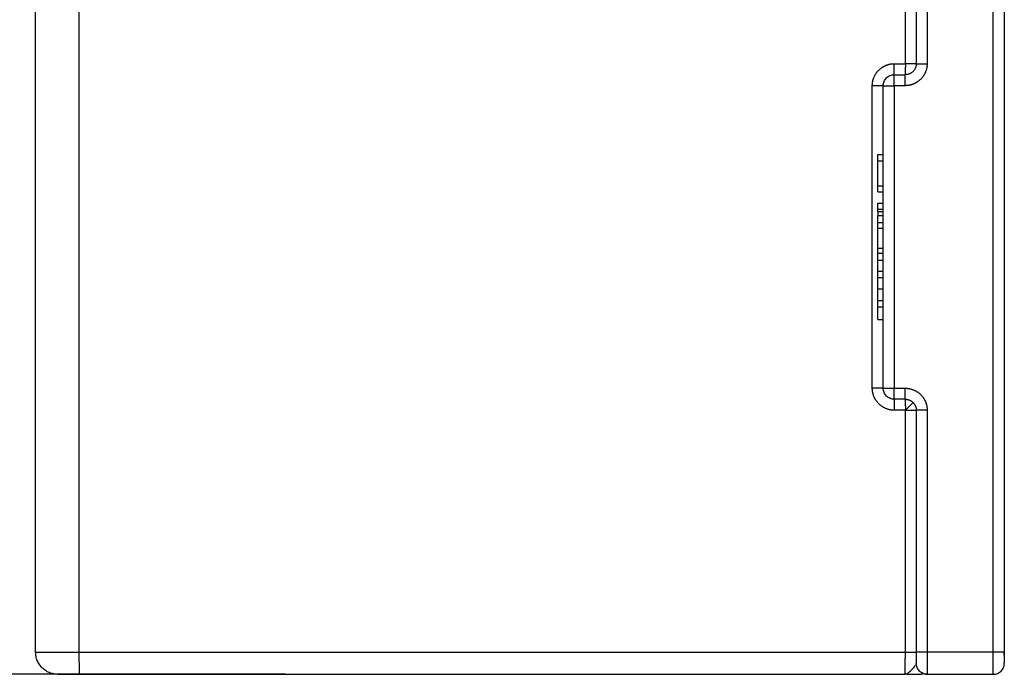
# Model space of a CAD drawing. Units: millimetres. Extents: x 2279 to 3170, y 588 to 1218.
# Drawn here: x 2762 to 2852, y 997 to 1056 of the extents above; entities that cross this region are included whole.
import ezdxf

# ---------------------------------------------------------------- set-up
doc = ezdxf.new("R2010")
doc.units = ezdxf.units.MM
doc.header["$LTSCALE"] = 65.395
doc.header["$PDMODE"] = 3
doc.header["$PDSIZE"] = 8
doc.layers.get('Defpoints').update_dxf_attribs({"linetype": 'CONTINUOUS'})
doc.layers.add('1', color=7, linetype='CONTINUOUS')
doc.layers.add('Dim', color=3, linetype='CONTINUOUS', lineweight=15)
doc.styles.add('Romans字体', font='romans.shx', dxfattribs={"width": 0.75})
doc.dimstyles.new('01', dxfattribs={"dimtxt": 8, "dimasz": 8, "dimexe": 1.2, "dimexo": 0.2, "dimgap": 0.5, "dimtad": 1, "dimdec": 1, "dimdsep": 46, "dimtxsty": 'Romans字体', "dimcen": 0, "dimclrd": 1, "dimclre": 6, "dimclrt": 4, "dimazin": 2, "dimtfac": 1, "dimtdec": 1, "dimtofl": 0, "dimtmove": 0, "dimatfit": 3, "dimfxl": 1, "dimtolj": 1, "dimtzin": 0, "dimarcsym": 0})

# ---------------------------------------------------------------- blocks, each defined once
blk = doc.blocks.new('*D23')
at = {"layer": 'Defpoints', "color": 0}
for p in [(2777.064, 1115.987), (2740.752, 996.987), (2786.883, 996.987)]:
    blk.add_point(p, dxfattribs=at)
at = {"layer": 'Dim', "color": 6, "lineweight": -2}
for p, q in [((2776.764, 1115.987), (2738.952, 1115.987)), ((2786.583, 996.987), (2738.952, 996.987))]:
    blk.add_line(p, q, dxfattribs=at)
at = {"layer": 'Dim', "color": 1, "lineweight": -2}
blk.add_line((2740.752, 1103.987), (2740.752, 1008.987), dxfattribs=at)
at = {"layer": 'Dim', "color": 1}
for points in [[(2742.752, 1103.987), (2738.752, 1103.987), (2740.752, 1115.987)], [(2738.752, 1008.987), (2742.752, 1008.987), (2740.752, 996.987)]]:
    blk.add_solid(points, dxfattribs=at)
at = {"layer": 'Dim', "color": 4, "lineweight": 30, "insert": (2734.002, 1056.487), "char_height": 12, "attachment_point": 5, "rotation": 90, "style": 'Romans字体'}
blk.add_mtext('\\A1;119', dxfattribs=at)

msp = doc.modelspace()

# ---------------------------------------------------------------- linework, layer by layer
at = {"layer": '1', "color": 7, "linetype": 'Continuous', "lineweight": 30}
for p, q in [((2842.882, 1052.489), (2842.882, 1075.911)), ((2843.873, 1074.928), (2843.873, 1052.489)), ((2844.865, 1074.928), (2844.865, 1052.489)), ((2850.865, 998.989), (2850.865, 1074.98)), ((2851.873, 1074.98), (2851.873, 998.989)), ((2841.882, 1052.489), (2842.882, 1052.489)), ((2841.873, 1051.489), (2842.873, 1051.489)), ((2839.882, 1022.989), (2839.882, 1050.489)), ((2840.873, 1022.989), (2840.873, 1050.489)), ((2841.865, 1050.489), (2841.865, 1022.989)), ((2840.373, 1044.239), (2840.873, 1044.239)), ((2840.373, 1043.652), (2840.873, 1043.652)), ((2840.373, 1041.377), (2840.873, 1041.377)), ((2840.373, 1040.828), (2840.873, 1040.828)), ((2840.373, 1039.823), (2840.873, 1039.823)), ((2840.373, 1039.041), (2840.373, 1039.251)), ((2840.373, 1039.251), (2840.873, 1039.251)), ((2840.373, 1039.041), (2840.873, 1039.041)), ((2840.373, 1039.041), (2840.373, 1038.736)), ((2840.373, 1038.695), (2840.873, 1038.695)), ((2840.373, 1038.042), (2840.873, 1038.042)), ((2840.373, 1037.537), (2840.873, 1037.537)), ((2840.373, 1035.726), (2840.873, 1035.726)), ((2840.373, 1035.251), (2840.873, 1035.251)), ((2840.373, 1034.642), (2840.873, 1034.642)), ((2840.373, 1033.62), (2840.873, 1033.62)), ((2840.373, 1033.068), (2840.873, 1033.068)), ((2840.373, 1032.019), (2840.873, 1032.019)), ((2840.373, 1030.973), (2840.873, 1030.973)), ((2840.373, 1030.388), (2840.873, 1030.388)), ((2840.373, 1029.239), (2840.873, 1029.239)), ((2842.873, 1021.989), (2841.873, 1021.989)), ((2843.58, 1021.696), (2842.882, 1020.998)), ((2842.882, 1020.989), (2841.882, 1020.989)), ((2842.882, 998.989), (2842.882, 1020.989)), ((2844.865, 1020.989), (2844.865, 998.989)), ((2763.873, 998.989), (2767.838, 998.989)), ((2767.838, 998.989), (2842.882, 998.989)), ((2850.865, 998.989), (2844.865, 998.989)), ((2851.873, 998.972), (2851.873, 998.989)), ((2767.856, 996.989), (2842.873, 996.989)), ((2844.873, 996.989), (2850.873, 996.989))]:
    msp.add_line(p, q, dxfattribs=at)
for points, degree, knots in [([(2763.873, 998.989), (2763.873, 1027.957), (2763.873, 1064.302), (2763.873, 1067.447), (2763.873, 1070.596), (2763.873, 1070.606), (2763.873, 1071.228), (2763.873, 1071.595), (2763.873, 1071.826), (2763.873, 1072.418), (2763.873, 1072.953), (2763.873, 1074.162), (2763.873, 1075.38), (2763.873, 1081.183), (2763.873, 1086.989)], 2, [0, 0, 0, 0.5, 0.5, 0.625, 0.625, 0.640625, 0.640625, 0.65625, 0.65625, 0.6875, 0.6875, 0.75, 0.75, 1, 1, 1]), ([(2767.838, 998.989), (2767.838, 1006.48), (2767.838, 1017.716), (2767.838, 1030.825), (2767.838, 1037.38), (2767.838, 1040.657), (2767.838, 1042.296), (2767.838, 1043.115), (2767.838, 1043.525), (2767.838, 1043.73), (2767.838, 1043.832), (2767.838, 1043.876), (2767.838, 1043.905), (2767.838, 1043.922), (2767.838, 1047.228), (2767.838, 1050.748), (2767.838, 1056.366), (2767.838, 1058.295), (2767.838, 1061.273), (2767.838, 1062.28), (2767.838, 1063.812), (2767.838, 1064.326), (2767.838, 1065.103), (2767.838, 1065.492), (2767.838, 1065.949), (2767.838, 1066.178), (2767.838, 1066.292), (2767.838, 1066.35), (2767.838, 1066.378), (2767.838, 1066.393), (2767.838, 1066.399), (2767.838, 1066.403), (2767.838, 1066.404), (2767.839, 1068.213), (2767.84, 1069.585), (2767.839, 1070.989), (2767.837, 1071.349), (2767.839, 1071.725), (2767.84, 1071.823), (2767.841, 1071.929), (2767.841, 1071.958), (2767.842, 1071.991), (2767.842, 1072.005), (2767.842, 1072.017), (2767.842, 1072.021), (2767.842, 1072.023), (2767.842, 1072.024), (2767.842, 1072.025), (2767.842, 1072.025), (2767.842, 1072.023), (2767.852, 1072.494), (2767.88, 1072.962), (2767.952, 1073.66), (2767.981, 1073.895), (2768.032, 1074.243), (2768.058, 1074.417), (2768.093, 1074.617), (2768.11, 1074.717), (2768.118, 1074.76), (2768.123, 1074.789), (2768.126, 1074.804), (2768.204, 1075.223), (2768.298, 1075.654), (2768.476, 1076.334), (2768.542, 1076.567), (2768.65, 1076.923), (2768.687, 1077.043), (2768.746, 1077.225), (2768.776, 1077.316), (2768.813, 1077.423), (2768.831, 1077.477), (2768.841, 1077.504), (2768.845, 1077.516), (2768.847, 1077.524), (2768.849, 1077.529), (2768.963, 1077.856), (2769.105, 1078.238), (2769.374, 1078.888), (2769.473, 1079.117), (2769.637, 1079.479), (2769.724, 1079.664), (2769.831, 1079.888), (2769.887, 1080.002), (2769.916, 1080.059), (2769.93, 1080.088), (2769.936, 1080.101), (2769.94, 1080.109), (2769.943, 1080.115), (2770.017, 1080.263), (2770.107, 1080.44), (2770.272, 1080.75), (2770.331, 1080.861), (2770.429, 1081.038), (2770.48, 1081.13), (2770.542, 1081.241), (2770.57, 1081.29), (2770.589, 1081.322), (2770.597, 1081.337), (2770.773, 1081.644), (2770.919, 1081.886), (2771.103, 1082.185), (2771.159, 1082.273), (2771.233, 1082.391), (2771.268, 1082.445), (2771.304, 1082.502), (2771.321, 1082.529), (2771.33, 1082.542), (2771.333, 1082.547), (2771.336, 1082.551), (2771.336, 1082.551), (2771.615, 1082.985), (2771.891, 1083.389), (2772.3, 1083.96), (2772.435, 1084.144), (2772.636, 1084.412), (2772.736, 1084.544), (2772.835, 1084.673), (2772.901, 1084.758), (2772.933, 1084.799), (2773.101, 1085.014), (2773.241, 1085.192), (2773.462, 1085.464), (2773.575, 1085.603), (2773.712, 1085.767), (2773.781, 1085.85), (2773.816, 1085.891), (2773.834, 1085.912), (2773.842, 1085.921), (2773.847, 1085.927), (2773.848, 1085.929), (2774.272, 1086.43), (2774.587, 1086.776), (2774.777, 1086.989)], 3, [0, 0, 0, 0, 0.25, 0.375, 0.4375, 0.46875, 0.484375, 0.492188, 0.496094, 0.498047, 0.499023, 0.499512, 0.499512, 0.5, 0.5, 0.625, 0.625, 0.6875, 0.6875, 0.71875, 0.71875, 0.734375, 0.734375, 0.742188, 0.746094, 0.748047, 0.749023, 0.749512, 0.749756, 0.749878, 0.749939, 0.749939, 0.75, 0.75, 0.78125, 0.78125, 0.796875, 0.796875, 0.804688, 0.804688, 0.808594, 0.808594, 0.810547, 0.811523, 0.812012, 0.812256, 0.812378, 0.812439, 0.812439, 0.8125, 0.8125, 0.828125, 0.828125, 0.835938, 0.835938, 0.839844, 0.841797, 0.842773, 0.843262, 0.843262, 0.84375, 0.84375, 0.859375, 0.859375, 0.867188, 0.867188, 0.871094, 0.871094, 0.873047, 0.874023, 0.874512, 0.874756, 0.874878, 0.874878, 0.875, 0.875, 0.890625, 0.890625, 0.898438, 0.898438, 0.902344, 0.904297, 0.905273, 0.905762, 0.906006, 0.906128, 0.906128, 0.90625, 0.90625, 0.914063, 0.914063, 0.917969, 0.917969, 0.919922, 0.920898, 0.921387, 0.921387, 0.921875, 0.921875, 0.929688, 0.929688, 0.933594, 0.933594, 0.935547, 0.936523, 0.937012, 0.937256, 0.937378, 0.937378, 0.9375, 0.9375, 0.953125, 0.953125, 0.960938, 0.960938, 0.964844, 0.966797, 0.966797, 0.96875, 0.96875, 0.976563, 0.976563, 0.980469, 0.982422, 0.983398, 0.983887, 0.984131, 0.984253, 0.984253, 0.984375, 0.984375, 1, 1, 1, 1]), ([(2839.882, 1050.489), (2839.882, 1050.888), (2840.188, 1051.624), (2840.746, 1052.182), (2841.117, 1052.337), (2841.482, 1052.489), (2841.882, 1052.489)], 2, [0, 0, 0, 0.25, 0.5, 0.75, 0.75, 1, 1, 1]), ([(2844.865, 1052.489), (2844.864, 1052.09), (2844.558, 1051.354), (2844.001, 1050.796), (2843.629, 1050.641), (2843.264, 1050.49), (2842.865, 1050.489)], 2, [0, 0, 0, 0.25, 0.5, 0.75, 0.75, 1, 1, 1]), ([(2843.873, 1052.489), (2843.873, 1052.465), (2843.872, 1052.415), (2843.863, 1052.339), (2843.848, 1052.261), (2843.826, 1052.181), (2843.796, 1052.1), (2843.757, 1052.019), (2843.71, 1051.938), (2843.653, 1051.86), (2843.586, 1051.786), (2843.51, 1051.716), (2843.424, 1051.652), (2843.329, 1051.597), (2843.225, 1051.551), (2843.114, 1051.516), (2842.996, 1051.494), (2842.914, 1051.491), (2842.873, 1051.489)], 3, [0, 0, 0, 0, 0.046424, 0.094991, 0.145703, 0.198559, 0.253559, 0.310703, 0.36999, 0.43142, 0.494993, 0.56071, 0.628569, 0.698571, 0.770715, 0.845001, 0.92143, 1, 1, 1, 1]), ([(2842.882, 1052.48), (2842.882, 1052.47), (2842.882, 1052.451), (2842.882, 1052.413), (2842.882, 1052.359), (2842.882, 1052.25), (2842.881, 1052.108), (2842.881, 1051.935), (2842.88, 1051.806), (2842.879, 1051.704), (2842.878, 1051.629), (2842.877, 1051.558), (2842.875, 1051.501), (2842.874, 1051.493), (2842.873, 1051.489)], 3, [0, 0, 0, 0, 0.019547, 0.037981, 0.071505, 0.125136, 0.250093, 0.35449, 0.499976, 0.565328, 0.648023, 0.748046, 0.865379, 1, 1, 1, 1]), ([(2843.873, 1052.489), (2843.873, 1052.489), (2843.867, 1052.489), (2843.842, 1052.489), (2843.823, 1052.489), (2843.773, 1052.489), (2843.743, 1052.489), (2843.671, 1052.489), (2843.629, 1052.489), (2843.538, 1052.489), (2843.487, 1052.489), (2843.379, 1052.489), (2843.322, 1052.489), (2843.202, 1052.489), (2843.14, 1052.489), (2843.012, 1052.489), (2842.947, 1052.489), (2842.882, 1052.489)], 3, [0, 0, 0, 0, 0.125, 0.125, 0.25, 0.25, 0.375, 0.375, 0.5, 0.5, 0.625, 0.625, 0.75, 0.75, 0.875, 0.875, 1, 1, 1, 1]), ([(2843.873, 1052.489), (2843.873, 1052.489), (2843.88, 1052.489), (2843.905, 1052.489), (2843.924, 1052.489), (2843.973, 1052.489), (2844.004, 1052.489), (2844.076, 1052.489), (2844.117, 1052.489), (2844.209, 1052.489), (2844.259, 1052.489), (2844.367, 1052.489), (2844.425, 1052.489), (2844.545, 1052.489), (2844.607, 1052.489), (2844.734, 1052.489), (2844.799, 1052.489), (2844.865, 1052.489)], 3, [0, 0, 0, 0, 0.124732, 0.124732, 0.24977, 0.24977, 0.374808, 0.374808, 0.499847, 0.499847, 0.624885, 0.624885, 0.749923, 0.749923, 0.874962, 0.874962, 1, 1, 1, 1]), ([(2840.873, 1050.489), (2840.873, 1050.555), (2840.88, 1050.62), (2840.905, 1050.748), (2840.924, 1050.811), (2840.974, 1050.932), (2841.005, 1050.99), (2841.078, 1051.099), (2841.12, 1051.15), (2841.212, 1051.243), (2841.263, 1051.284), (2841.372, 1051.357), (2841.43, 1051.388), (2841.551, 1051.438), (2841.614, 1051.457), (2841.742, 1051.483), (2841.808, 1051.489), (2841.873, 1051.489)], 3, [0, 0, 0, 0, 0.125, 0.125, 0.25, 0.25, 0.375, 0.375, 0.5, 0.5, 0.625, 0.625, 0.75, 0.75, 0.875, 0.875, 1, 1, 1, 1]), ([(2841.865, 1050.489), (2841.865, 1050.519), (2841.865, 1050.584), (2841.865, 1050.693), (2841.866, 1050.82), (2841.866, 1050.961), (2841.867, 1051.108), (2841.868, 1051.252), (2841.87, 1051.377), (2841.871, 1051.47), (2841.873, 1051.483), (2841.873, 1051.489)], 3, [0, 0, 0, 0, 0.056079, 0.12594, 0.209574, 0.306974, 0.418128, 0.543023, 0.681645, 0.833977, 1, 1, 1, 1]), ([(2842.865, 1050.489), (2842.865, 1050.555), (2842.865, 1050.62), (2842.865, 1050.748), (2842.865, 1050.811), (2842.865, 1050.932), (2842.866, 1050.99), (2842.866, 1051.099), (2842.867, 1051.15), (2842.868, 1051.243), (2842.868, 1051.284), (2842.869, 1051.357), (2842.869, 1051.388), (2842.87, 1051.438), (2842.871, 1051.457), (2842.872, 1051.483), (2842.873, 1051.489), (2842.873, 1051.489)], 3, [0, 0, 0, 0, 0.125, 0.125, 0.25, 0.25, 0.375, 0.375, 0.5, 0.5, 0.625, 0.625, 0.75, 0.75, 0.875, 0.875, 1, 1, 1, 1]), ([(2840.873, 1050.489), (2840.873, 1050.489), (2840.867, 1050.489), (2840.842, 1050.489), (2840.823, 1050.489), (2840.773, 1050.489), (2840.743, 1050.489), (2840.671, 1050.489), (2840.629, 1050.489), (2840.538, 1050.489), (2840.487, 1050.489), (2840.379, 1050.489), (2840.322, 1050.489), (2840.202, 1050.489), (2840.14, 1050.489), (2840.012, 1050.489), (2839.947, 1050.489), (2839.882, 1050.489)], 3, [0, 0, 0, 0, 0.125, 0.125, 0.25, 0.25, 0.375, 0.375, 0.5, 0.5, 0.625, 0.625, 0.75, 0.75, 0.875, 0.875, 1, 1, 1, 1]), ([(2840.873, 1050.489), (2840.873, 1050.489), (2840.873, 1050.489), (2840.873, 1050.489), (2840.874, 1050.489), (2840.875, 1050.489), (2840.88, 1050.489), (2840.897, 1050.489), (2840.94, 1050.489), (2841.028, 1050.489), (2841.131, 1050.489), (2841.246, 1050.489), (2841.352, 1050.489), (2841.491, 1050.489), (2841.666, 1050.489), (2841.795, 1050.489), (2841.865, 1050.489)], 3, [0, 0, 0, 0, 0.004187, 0.009291, 0.019252, 0.038193, 0.072142, 0.124262, 0.249343, 0.353493, 0.499472, 0.566636, 0.650286, 0.750408, 0.866986, 1, 1, 1, 1]), ([(2840.373, 1032.019), (2840.373, 1032.033), (2840.373, 1032.078), (2840.373, 1032.462), (2840.373, 1032.764), (2840.373, 1033.068)], 3, [0, 0, 0, 0, 0.201035, 0.201035, 1, 1, 1, 1]), ([(2840.373, 1030.973), (2840.373, 1031.279), (2840.373, 1031.586), (2840.373, 1031.931), (2840.373, 1031.974), (2840.373, 1032.019)], 3, [0, 0, 0, 0, 0.887064, 0.887064, 1, 1, 1, 1]), ([(2841.882, 1020.989), (2841.484, 1020.99), (2840.749, 1021.294), (2840.19, 1021.852), (2840.035, 1022.223), (2839.882, 1022.589), (2839.882, 1022.989)], 2, [0, 0, 0, 0.25, 0.5, 0.75, 0.75, 1, 1, 1]), ([(2840.873, 1022.989), (2840.873, 1022.989), (2840.867, 1022.989), (2840.842, 1022.989), (2840.823, 1022.989), (2840.773, 1022.989), (2840.743, 1022.989), (2840.671, 1022.989), (2840.629, 1022.989), (2840.538, 1022.989), (2840.487, 1022.989), (2840.379, 1022.989), (2840.322, 1022.989), (2840.202, 1022.989), (2840.14, 1022.989), (2840.012, 1022.989), (2839.947, 1022.989), (2839.882, 1022.989)], 3, [0, 0, 0, 0, 0.124449, 0.124449, 0.249528, 0.249528, 0.374607, 0.374607, 0.499685, 0.499685, 0.624764, 0.624764, 0.749843, 0.749843, 0.874921, 0.874921, 1, 1, 1, 1]), ([(2841.873, 1021.989), (2841.808, 1021.989), (2841.742, 1021.996), (2841.614, 1022.021), (2841.551, 1022.04), (2841.43, 1022.09), (2841.372, 1022.121), (2841.263, 1022.194), (2841.212, 1022.236), (2841.12, 1022.328), (2841.078, 1022.379), (2841.005, 1022.488), (2840.974, 1022.546), (2840.924, 1022.667), (2840.905, 1022.73), (2840.88, 1022.858), (2840.873, 1022.924), (2840.873, 1022.989)], 3, [0, 0, 0, 0, 0.125, 0.125, 0.25, 0.25, 0.375, 0.375, 0.5, 0.5, 0.625, 0.625, 0.75, 0.75, 0.875, 0.875, 1, 1, 1, 1]), ([(2840.873, 1022.989), (2840.873, 1022.989), (2840.88, 1022.989), (2840.905, 1022.989), (2840.924, 1022.989), (2840.973, 1022.989), (2841.004, 1022.989), (2841.076, 1022.989), (2841.117, 1022.989), (2841.209, 1022.989), (2841.259, 1022.989), (2841.367, 1022.989), (2841.425, 1022.989), (2841.545, 1022.989), (2841.607, 1022.989), (2841.734, 1022.989), (2841.799, 1022.989), (2841.865, 1022.989)], 3, [0, 0, 0, 0, 0.124486, 0.124486, 0.249559, 0.249559, 0.374633, 0.374633, 0.499706, 0.499706, 0.62478, 0.62478, 0.749853, 0.749853, 0.874927, 0.874927, 1, 1, 1, 1]), ([(2841.873, 1021.989), (2841.873, 1021.99), (2841.873, 1021.992), (2841.872, 1022.008), (2841.871, 1022.042), (2841.87, 1022.102), (2841.869, 1022.197), (2841.867, 1022.332), (2841.866, 1022.511), (2841.865, 1022.735), (2841.865, 1022.902), (2841.865, 1022.989)], 3, [0, 0, 0, 0, 0.056076, 0.125934, 0.209567, 0.306966, 0.418119, 0.543016, 0.681639, 0.833974, 1, 1, 1, 1]), ([(2842.873, 1021.989), (2842.873, 1021.989), (2842.872, 1021.996), (2842.871, 1022.021), (2842.87, 1022.04), (2842.869, 1022.09), (2842.869, 1022.121), (2842.868, 1022.194), (2842.868, 1022.236), (2842.867, 1022.328), (2842.866, 1022.379), (2842.866, 1022.488), (2842.865, 1022.546), (2842.865, 1022.667), (2842.865, 1022.73), (2842.865, 1022.858), (2842.865, 1022.924), (2842.865, 1022.989)], 3, [0, 0, 0, 0, 0.125, 0.125, 0.25, 0.25, 0.375, 0.375, 0.5, 0.5, 0.625, 0.625, 0.75, 0.75, 0.875, 0.875, 1, 1, 1, 1]), ([(2842.865, 1022.989), (2843.263, 1022.989), (2843.999, 1022.683), (2844.558, 1022.125), (2844.712, 1021.754), (2844.864, 1021.389), (2844.865, 1020.989)], 2, [0, 0, 0, 0.249996, 0.499998, 0.749999, 0.749999, 1, 1, 1]), ([(2841.873, 1021.989), (2841.874, 1021.989), (2841.874, 1021.983), (2841.876, 1021.957), (2841.876, 1021.938), (2841.877, 1021.888), (2841.878, 1021.857), (2841.879, 1021.784), (2841.879, 1021.743), (2841.88, 1021.65), (2841.88, 1021.599), (2841.881, 1021.49), (2841.881, 1021.432), (2841.882, 1021.311), (2841.882, 1021.248), (2841.882, 1021.12), (2841.882, 1021.055), (2841.882, 1020.989)], 3, [0, 0, 0, 0, 0.125, 0.125, 0.25, 0.25, 0.375, 0.375, 0.5, 0.5, 0.625, 0.625, 0.75, 0.75, 0.875, 0.875, 1, 1, 1, 1]), ([(2842.873, 1021.989), (2842.873, 1021.989), (2842.874, 1021.988), (2842.874, 1021.98), (2842.875, 1021.967), (2842.876, 1021.948), (2842.876, 1021.924), (2842.877, 1021.883), (2842.878, 1021.813), (2842.879, 1021.702), (2842.881, 1021.557), (2842.881, 1021.412), (2842.882, 1021.275), (2842.882, 1021.148), (2842.882, 1021.051), (2842.882, 1020.998)], 3, [0, 0, 0, 0, 0.046473, 0.092697, 0.13912, 0.186161, 0.2342, 0.283574, 0.387659, 0.500137, 0.616612, 0.749964, 0.814292, 0.897633, 1, 1, 1, 1]), ([(2842.873, 1021.989), (2842.896, 1021.989), (2842.941, 1021.988), (2843.009, 1021.981), (2843.074, 1021.97), (2843.138, 1021.954), (2843.2, 1021.935), (2843.259, 1021.913), (2843.316, 1021.887), (2843.37, 1021.858), (2843.421, 1021.826), (2843.47, 1021.792), (2843.516, 1021.756), (2843.558, 1021.718), (2843.598, 1021.679), (2843.635, 1021.638), (2843.669, 1021.595), (2843.7, 1021.552), (2843.728, 1021.508), (2843.754, 1021.464), (2843.776, 1021.419), (2843.796, 1021.375), (2843.814, 1021.33), (2843.829, 1021.285), (2843.841, 1021.241), (2843.852, 1021.197), (2843.86, 1021.154), (2843.866, 1021.112), (2843.87, 1021.07), (2843.873, 1021.029), (2843.873, 1021.002), (2843.873, 1020.989)], 3, [0, 0, 0, 0, 0.043635, 0.086616, 0.128943, 0.170617, 0.211637, 0.252003, 0.291716, 0.330775, 0.36918, 0.406932, 0.44403, 0.480474, 0.516264, 0.551401, 0.585884, 0.619714, 0.652889, 0.685411, 0.717279, 0.748494, 0.779054, 0.808961, 0.838214, 0.866813, 0.894758, 0.922049, 0.948687, 0.97467, 1, 1, 1, 1]), ([(2842.882, 1020.989), (2842.915, 1020.989), (2842.977, 1020.989), (2843.065, 1020.99), (2843.141, 1020.99), (2843.205, 1020.989), (2843.309, 1020.989), (2843.441, 1020.99), (2843.596, 1020.989), (2843.72, 1020.989), (2843.81, 1020.989), (2843.864, 1020.989), (2843.87, 1020.989), (2843.873, 1020.989)], 3, [0, 0, 0, 0, 0.063203, 0.119852, 0.169896, 0.213345, 0.25025, 0.383567, 0.500166, 0.637729, 0.763917, 0.88271, 1, 1, 1, 1]), ([(2844.865, 1020.989), (2844.799, 1020.989), (2844.734, 1020.989), (2844.607, 1020.989), (2844.545, 1020.989), (2844.425, 1020.989), (2844.367, 1020.989), (2844.259, 1020.989), (2844.209, 1020.989), (2844.117, 1020.989), (2844.076, 1020.989), (2844.004, 1020.989), (2843.973, 1020.989), (2843.924, 1020.989), (2843.905, 1020.989), (2843.88, 1020.989), (2843.873, 1020.989), (2843.873, 1020.989)], 3, [0, 0, 0, 0, 0.125059, 0.125059, 0.250119, 0.250119, 0.375178, 0.375178, 0.500238, 0.500238, 0.625297, 0.625297, 0.750356, 0.750356, 0.875416, 0.875416, 1, 1, 1, 1]), ([(2765.873, 996.989), (2765.742, 996.989), (2765.611, 997.002), (2765.355, 997.053), (2765.229, 997.091), (2764.987, 997.192), (2764.871, 997.254), (2764.653, 997.399), (2764.552, 997.482), (2764.367, 997.668), (2764.283, 997.769), (2764.138, 997.987), (2764.076, 998.103), (2763.975, 998.345), (2763.937, 998.471), (2763.886, 998.727), (2763.873, 998.858), (2763.873, 998.989)], 3, [0, 0, 0, 0, 0.125, 0.125, 0.25, 0.25, 0.375, 0.375, 0.5, 0.5, 0.625, 0.625, 0.75, 0.75, 0.875, 0.875, 1, 1, 1, 1]), ([(2767.856, 996.989), (2767.855, 996.989), (2767.854, 997.002), (2767.851, 997.053), (2767.85, 997.091), (2767.848, 997.192), (2767.847, 997.254), (2767.845, 997.399), (2767.844, 997.482), (2767.843, 997.668), (2767.842, 997.769), (2767.841, 997.987), (2767.84, 998.103), (2767.839, 998.345), (2767.839, 998.471), (2767.838, 998.727), (2767.838, 998.858), (2767.838, 998.989)], 3, [0, 0, 0, 0, 0.125, 0.125, 0.25, 0.25, 0.375, 0.375, 0.5, 0.5, 0.625, 0.625, 0.75, 0.75, 0.875, 0.875, 1, 1, 1, 1]), ([(2842.873, 996.989), (2842.874, 996.99), (2842.874, 996.991), (2842.874, 997.001), (2842.875, 997.016), (2842.875, 997.037), (2842.876, 997.064), (2842.876, 997.095), (2842.876, 997.132), (2842.877, 997.172), (2842.877, 997.218), (2842.877, 997.267), (2842.878, 997.319), (2842.878, 997.375), (2842.878, 997.434), (2842.878, 997.496), (2842.879, 997.56), (2842.879, 997.626), (2842.879, 997.694), (2842.88, 997.764), (2842.88, 997.835), (2842.88, 997.907), (2842.88, 997.98), (2842.88, 998.054), (2842.881, 998.128), (2842.881, 998.203), (2842.881, 998.277), (2842.881, 998.351), (2842.881, 998.425), (2842.882, 998.499), (2842.882, 998.572), (2842.882, 998.644), (2842.882, 998.715), (2842.882, 998.785), (2842.882, 998.854), (2842.882, 998.922), (2842.882, 998.967), (2842.882, 998.989)], 3, [0, 0, 0, 0, 0.035929, 0.071425, 0.106489, 0.141119, 0.175317, 0.209082, 0.242415, 0.275314, 0.307781, 0.339815, 0.371416, 0.402584, 0.433319, 0.463622, 0.493492, 0.522929, 0.551933, 0.580505, 0.608643, 0.636349, 0.663622, 0.690462, 0.71687, 0.742844, 0.768386, 0.793495, 0.818171, 0.842414, 0.866225, 0.889603, 0.912548, 0.93506, 0.957139, 0.978786, 1, 1, 1, 1]), ([(2842.882, 998.989), (2842.947, 998.989), (2843.012, 998.989), (2843.14, 998.989), (2843.202, 998.989), (2843.322, 998.989), (2843.379, 998.989), (2843.487, 998.989), (2843.538, 998.989), (2843.629, 998.989), (2843.671, 998.989), (2843.743, 998.989), (2843.773, 998.989), (2843.823, 998.989), (2843.842, 998.989), (2843.867, 998.989), (2843.873, 998.989), (2843.873, 998.989)], 3, [0, 0, 0, 0, 0.125059, 0.125059, 0.250119, 0.250119, 0.375178, 0.375178, 0.500238, 0.500238, 0.625297, 0.625297, 0.750356, 0.750356, 0.875416, 0.875416, 1, 1, 1, 1]), ([(2843.873, 998.989), (2843.873, 998.858), (2843.873, 998.727), (2843.873, 998.485), (2843.873, 998.375), (2843.873, 998.097), (2843.873, 997.989), (2843.873, 997.989)], 3, [0, 0, 0, 0, 0.25, 0.25, 0.5, 0.5, 1, 1, 1, 1]), ([(2844.865, 998.989), (2844.799, 998.989), (2844.734, 998.989), (2844.607, 998.989), (2844.545, 998.989), (2844.425, 998.989), (2844.367, 998.989), (2844.259, 998.989), (2844.209, 998.989), (2844.117, 998.989), (2844.076, 998.989), (2844.004, 998.989), (2843.973, 998.989), (2843.924, 998.989), (2843.905, 998.989), (2843.88, 998.989), (2843.873, 998.989), (2843.873, 998.989)], 3, [0, 0, 0, 0, 0.125, 0.125, 0.25, 0.25, 0.375, 0.375, 0.5, 0.5, 0.625, 0.625, 0.75, 0.75, 0.875, 0.875, 1, 1, 1, 1]), ([(2844.865, 998.989), (2844.865, 998.95), (2844.865, 998.871), (2844.865, 998.751), (2844.865, 998.628), (2844.865, 998.501), (2844.865, 998.373), (2844.865, 998.243), (2844.865, 998.113), (2844.866, 997.984), (2844.866, 997.857), (2844.866, 997.732), (2844.867, 997.612), (2844.867, 997.498), (2844.868, 997.391), (2844.868, 997.293), (2844.869, 997.206), (2844.87, 997.131), (2844.871, 997.07), (2844.872, 997.024), (2844.872, 996.995), (2844.873, 996.991), (2844.873, 996.989)], 3, [0, 0, 0, 0, 0.037019, 0.075405, 0.115157, 0.156276, 0.198762, 0.242614, 0.287833, 0.334418, 0.382369, 0.431687, 0.482371, 0.534421, 0.587838, 0.64262, 0.698769, 0.756283, 0.815164, 0.87541, 0.937022, 1, 1, 1, 1]), ([(2850.873, 996.989), (2850.873, 996.99), (2850.873, 996.991), (2850.872, 997.001), (2850.872, 997.016), (2850.871, 997.037), (2850.871, 997.064), (2850.87, 997.096), (2850.87, 997.132), (2850.869, 997.173), (2850.869, 997.218), (2850.869, 997.268), (2850.868, 997.32), (2850.868, 997.377), (2850.868, 997.436), (2850.867, 997.498), (2850.867, 997.562), (2850.867, 997.628), (2850.866, 997.696), (2850.866, 997.766), (2850.866, 997.837), (2850.866, 997.91), (2850.866, 997.983), (2850.865, 998.056), (2850.865, 998.13), (2850.865, 998.205), (2850.865, 998.279), (2850.865, 998.353), (2850.865, 998.427), (2850.865, 998.5), (2850.865, 998.573), (2850.865, 998.645), (2850.865, 998.716), (2850.865, 998.786), (2850.865, 998.855), (2850.865, 998.922), (2850.865, 998.967), (2850.865, 998.989)], 3, [0, 0, 0, 0, 0.036031, 0.071622, 0.106775, 0.14149, 0.175765, 0.209602, 0.243, 0.275959, 0.30848, 0.340562, 0.372205, 0.403409, 0.434174, 0.464501, 0.494389, 0.523838, 0.552849, 0.58142, 0.609553, 0.637247, 0.664502, 0.691319, 0.717696, 0.743635, 0.769135, 0.794196, 0.818819, 0.843002, 0.866747, 0.890053, 0.91292, 0.935348, 0.957338, 0.978888, 1, 1, 1, 1]), ([(2851.873, 998.989), (2851.873, 998.989), (2851.872, 998.989), (2851.866, 998.989), (2851.857, 998.989), (2851.842, 998.989), (2851.82, 998.989), (2851.791, 998.989), (2851.752, 998.989), (2851.703, 998.989), (2851.642, 998.989), (2851.569, 998.989), (2851.483, 998.989), (2851.383, 998.989), (2851.27, 998.989), (2851.145, 998.989), (2851.008, 998.989), (2850.913, 998.989), (2850.865, 998.989)], 3, [0, 0, 0, 0, 0.041701, 0.077216, 0.116786, 0.160412, 0.208092, 0.259825, 0.315613, 0.375453, 0.439346, 0.50729, 0.579286, 0.655331, 0.735426, 0.81957, 0.907762, 1, 1, 1, 1]), ([(2851.873, 998.989), (2851.873, 998.856), (2851.873, 998.731), (2851.873, 998.484), (2851.873, 998.375), (2851.873, 998.236), (2851.873, 998.194), (2851.873, 998.122), (2851.873, 998.09), (2851.873, 998.015), (2851.873, 997.989), (2851.873, 997.989)], 3, [0, 0, 0, 0, 0.25, 0.25, 0.5, 0.5, 0.625, 0.625, 0.75, 0.75, 1, 1, 1, 1]), ([(2843.772, 997.783), (2843.741, 997.74), (2843.703, 997.692), (2843.618, 997.587), (2843.571, 997.531), (2843.497, 997.444), (2843.471, 997.415), (2843.419, 997.356), (2843.34, 997.269), (2843.259, 997.187), (2843.177, 997.118), (2843.149, 997.096), (2843.094, 997.059), (2843.012, 997.01), (2842.929, 996.988), (2842.873, 996.989)], 3, [0, 0, 0, 0, 0.166667, 0.166667, 0.333333, 0.333333, 0.416667, 0.416667, 0.5, 0.666667, 0.666667, 0.75, 0.75, 0.833333, 1, 1, 1, 1]), ([(2843.873, 997.989), (2843.873, 997.976), (2843.871, 997.962), (2843.862, 997.933), (2843.856, 997.917), (2843.847, 997.9)], 3, [0, 0, 0, 0, 0.505433, 0.505433, 1, 1, 1, 1]), ([(2844.873, 996.989), (2844.808, 996.989), (2844.742, 996.996), (2844.614, 997.021), (2844.551, 997.04), (2844.43, 997.09), (2844.372, 997.121), (2844.263, 997.194), (2844.212, 997.236), (2844.12, 997.328), (2844.078, 997.379), (2844.005, 997.488), (2843.974, 997.546), (2843.924, 997.667), (2843.905, 997.73), (2843.88, 997.858), (2843.873, 997.924), (2843.873, 997.989)], 3, [0, 0, 0, 0, 0.125, 0.125, 0.25, 0.25, 0.375, 0.375, 0.5, 0.5, 0.625, 0.625, 0.75, 0.75, 0.875, 0.875, 1, 1, 1, 1]), ([(2850.873, 996.989), (2850.939, 996.989), (2851.004, 996.996), (2851.133, 997.021), (2851.196, 997.04), (2851.316, 997.09), (2851.374, 997.121), (2851.483, 997.194), (2851.534, 997.236), (2851.627, 997.328), (2851.668, 997.379), (2851.741, 997.488), (2851.772, 997.546), (2851.822, 997.667), (2851.841, 997.73), (2851.867, 997.858), (2851.873, 997.924), (2851.873, 997.989)], 3, [0, 0, 0, 0, 0.125, 0.125, 0.25, 0.25, 0.375, 0.375, 0.5, 0.5, 0.625, 0.625, 0.75, 0.75, 0.875, 0.875, 1, 1, 1, 1]), ([(2765.873, 996.989), (2765.873, 996.989), (2765.925, 996.989), (2766.123, 996.989), (2766.27, 996.989), (2766.636, 996.989), (2766.856, 996.989), (2767.336, 996.989), (2767.596, 996.989), (2767.856, 996.989)], 3, [0, 0, 0, 0, 0.25, 0.25, 0.5, 0.5, 0.75, 0.75, 1, 1, 1, 1]), ([(2843.032, 996.989), (2843.112, 996.989), (2843.335, 996.989), (2843.674, 996.99), (2844.035, 996.989), (2844.274, 996.989), (2844.393, 996.989), (2844.42, 996.989)], 3, [0, 0, 0, 0, 0.15436, 0.429272, 0.673207, 0.924243, 1, 1, 1, 1]), ([(2844.716, 996.989), (2844.736, 996.989), (2844.791, 996.989), (2844.857, 996.989), (2844.868, 996.989), (2844.873, 996.989)], 3, [0, 0, 0, 0, 0.194125, 0.591491, 1, 1, 1, 1])]:
    msp.add_open_spline(points, degree=degree, knots=knots, dxfattribs=at)
for points, weights in [([(2841.873, 1051.489), (2841.878, 1051.489), (2841.882, 1051.903), (2841.882, 1052.489)], [1.1715742677, 0.942808615244, 0.942808577432, 1.17157415427]), ([(2851.873, 998.716), (2851.873, 998.801), (2851.873, 998.886), (2851.873, 998.972)], [0.916660434563, 0.938488161688, 0.966268016834, 1]), ([(2851.873, 997.989), (2851.873, 997.989), (2851.873, 998.004), (2851.873, 998.035)], [1, 0.960899636809, 0.929796697157, 0.906691181044])]:
    msp.add_rational_spline(points, weights, degree=3, dxfattribs=at)
for points, degree in [([(2842.882, 1052.48), (2842.882, 1052.483), (2842.882, 1052.486), (2842.882, 1052.489)], 3), ([(2842.865, 1050.489), (2842.531, 1050.489), (2842.198, 1050.489), (2841.865, 1050.489)], 3), ([(2840.373, 1043.652), (2840.373, 1043.848), (2840.373, 1044.043), (2840.373, 1044.239)], 3), ([(2840.373, 1041.377), (2840.373, 1042.135), (2840.373, 1042.894), (2840.373, 1043.652)], 3), ([(2840.373, 1040.828), (2840.373, 1041.011), (2840.373, 1041.194), (2840.373, 1041.377)], 3), ([(2840.373, 1039.251), (2840.373, 1039.442), (2840.373, 1039.632), (2840.373, 1039.823)], 3), ([(2840.373, 1038.042), (2840.373, 1038.26), (2840.373, 1038.477), (2840.373, 1038.695)], 3), ([(2840.373, 1037.537), (2840.373, 1037.705), (2840.373, 1037.874), (2840.373, 1038.042)], 3), ([(2840.373, 1035.726), (2840.373, 1036.33), (2840.373, 1036.933), (2840.373, 1037.537)], 3), ([(2840.373, 1035.251), (2840.373, 1035.409), (2840.373, 1035.568), (2840.373, 1035.726)], 3), ([(2840.373, 1034.642), (2840.373, 1034.845), (2840.373, 1035.048), (2840.373, 1035.251)], 3), ([(2840.373, 1033.62), (2840.373, 1033.961), (2840.373, 1034.301), (2840.373, 1034.642)], 3), ([(2840.373, 1033.068), (2840.373, 1033.252), (2840.373, 1033.436), (2840.373, 1033.62)], 3), ([(2840.373, 1030.388), (2840.373, 1030.583), (2840.373, 1030.778), (2840.373, 1030.973)], 3), ([(2840.373, 1029.239), (2840.373, 1029.622), (2840.373, 1030.005), (2840.373, 1030.388)], 3), ([(2841.865, 1022.989), (2842.865, 1022.989)], 1), ([(2842.882, 1020.989), (2842.882, 1020.992), (2842.882, 1020.995), (2842.882, 1020.998)], 3), ([(2843.873, 1020.989), (2843.873, 1013.656), (2843.873, 1006.323), (2843.873, 998.989)], 3), ([(2844.694, 997.005), (2844.349, 997.054)], 1)]:
    msp.add_open_spline(points, degree=degree, dxfattribs=at)

# ---------------------------------------------------------------- dimensions: what is measured, and where the dimension line sits
at = {"layer": 'Dim', "lineweight": 30}
dim = msp.add_linear_dim(base=(2740.752, 996.987), p1=(2777.064, 1115.987), p2=(2786.883, 996.987), angle=90, dimstyle='01', override={"dimscale": 1.5}, dxfattribs=at)
dim.commit()
dim.dimension.update_dxf_attribs({"geometry": '*D23', "text_midpoint": (2734.002, 1056.487)})

doc.saveas('drawing.dxf')
